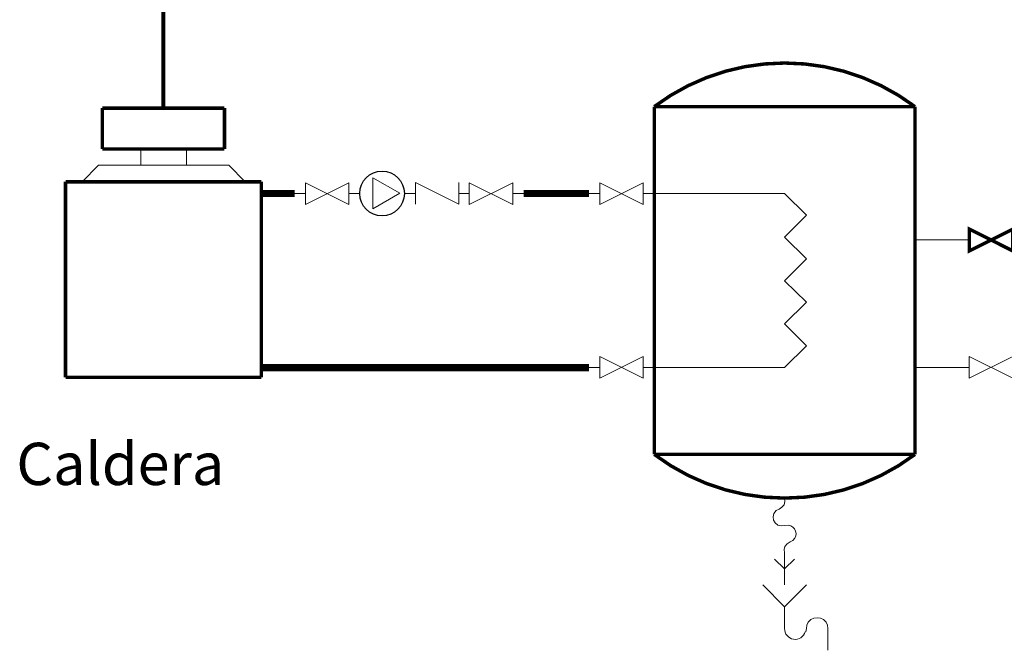
# Model space of a CAD drawing. Units: millimetres. Extents: x 2059 to 31250, y 1460 to 8768.
# Drawn here: x 2059 to 4969, y 1460 to 3323 of the extents above; entities that cross this region are included whole.
import ezdxf

# ---------------------------------------------------------------- set-up
doc = ezdxf.new("R2010")
doc.units = ezdxf.units.MM
doc.linetypes.add('CONTINUA', pattern=[0])
doc.layers.add('Cable DISTINTO AIRZONE', color=252, linetype='Continuous')
doc.layers.add('Circuit Frigorifique', color=5, linetype='Continuous')
doc.styles.get("Standard").update_dxf_attribs({"font": 'arial.ttf'})

msp = doc.modelspace()

# ---------------------------------------------------------------- linework, layer by layer
at = {"color": 251, "linetype": 'CONTINUA', "lineweight": 5}
for p, q in [((2303, 2941, -473.9), (2303, 2941, -473.9)), ((2416.3, 2892.9, -473.9), (2416.3, 2941, -473.9)), ((2551.5, 2892.9, -473.9), (2551.5, 2941, -473.9)), ((2243.1, 2843.9, -473.9), (2291.2, 2892.9, -473.9)), ((2291.2, 2892.9, -473.9), (2676.6, 2892.9, -473.9)), ((2676.6, 2892.9, -473.9), (2724.7, 2843.9, -473.9)), ((2903.3, 2809.4, -473.9), (2871.5, 2809.4, -473.9)), ((3063.8, 2809.4, -473.9), (3032, 2809.4, -473.9)), ((3228.6, 2809.4, -473.9), (3195.9, 2809.4, -473.9)), ((3387.5, 2809.4, -473.9), (3356.4, 2809.4, -473.9)), ((3548, 2809.4, -473.9), (3516.3, 2809.4, -473.9)), ((3774, 2809.4, -473.9), (3741.3, 2809.4, -473.9)), ((3934.5, 2809.4, -473.9), (3901.8, 2809.4, -473.9)), ((3774, 2295.2, -473.9), (3741.3, 2295.2, -473.9)), ((3934.5, 2295.2, -473.9), (3901.8, 2295.2, -473.9)), ((2194.1, 2266.2, -473.9), (2194.1, 2266.2, -473.9)), ((2291.2, 2266.2, -473.9), (2676.6, 2266.2, -473.9)), ((4705.3, 2038.6, -473.9), (4705.3, 2038.6, -473.9)), ((4319.9, 1700.3, -473.9), (4348.9, 1729.3, -473.9)), ((4319.9, 1716.6, -473.9), (4319.9, 1653.1, -473.9)), ((4319.9, 1588.8, -473.9), (4319.9, 1524.4, -473.9)), ((4382.5, 1514.4, -473.9), (4384.3, 1524.4, -473.9)), ((4447.8, 1524.4, -473.9), (4447.8, 1460, -473.9))]:
    msp.add_line(p, q, dxfattribs=at)
at = {"color": 251, "linetype": 'CONTINUA', "lineweight": 5, "const_width": 10.2, "elevation": -473.9}
for points in [[(4705.3, 3066.1, 0.334142), (3934.5, 3066.1)], [(3934.5, 2038.6, 0.334841), (4705.3, 2038.6)]]:
    msp.add_lwpolyline(points, format="xyb", dxfattribs=at)
for points in [[(2663.9, 3061.6), (2303, 3061.6)], [(2303, 3061.6), (2303, 2941)], [(2663.9, 2941), (2663.9, 3061.6)], [(3934.5, 2038.6), (3934.5, 3066.1)], [(3934.5, 3066.1), (4705.3, 3066.1)], [(4705.3, 3066.1), (4705.3, 2038.6)], [(2303, 2941), (2663.9, 2941)], [(2772.7, 2843.9), (2194.1, 2843.9)], [(2194.1, 2843.9), (2194.1, 2266.2)], [(2772.7, 2266.2), (2772.7, 2843.9)], [(2194.1, 2266.2), (2772.7, 2266.2)], [(4705.3, 2038.6), (3934.5, 2038.6)]]:
    msp.add_lwpolyline(points, dxfattribs=at)
at = {"color": 251, "linetype": 'CONTINUA', "lineweight": 5, "elevation": -473.9}
for points in [[(3182.2, 2810.6), (3102.4, 2764.3), (3102.4, 2855.9), (3182.2, 2810.6)], [(3032, 2841.2), (3032, 2776.8), (2903.3, 2841.2), (2903.3, 2776.8), (3032, 2841.2)], [(3516.3, 2841.2), (3516.3, 2776.8), (3387.5, 2841.2), (3387.5, 2776.8), (3516.3, 2841.2)], [(3901.8, 2776.8), (3901.8, 2841.2), (3774, 2776.8), (3774, 2841.2), (3901.8, 2776.8)], [(3901.8, 2263.5), (3901.8, 2327.9), (3774, 2263.5), (3774, 2327.9), (3901.8, 2263.5)]]:
    msp.add_lwpolyline(points, close=True, dxfattribs=at)
for points in [[(3228.6, 2777.7), (3228.6, 2842.1), (3356.4, 2777.7), (3356.4, 2842.1)], [(3934.5, 2809.4), (4319.9, 2809.4), (4384.3, 2745), (4319.9, 2680.6), (4384.3, 2616.2), (4319.9, 2551.9), (4384.3, 2488.4), (4319.9, 2424), (4384.3, 2359.6), (4319.9, 2295.2), (3934.5, 2295.2)], [(4303.6, 1877.1), (4311.7, 1882.6), (4318.1, 1889.8), (4320.8, 1899.8), (4319.9, 1909.8)], [(4303.6, 1877.1), (4294.5, 1872.6), (4288.2, 1864.4), (4286.3, 1854.5), (4287.3, 1844.5), (4291.8, 1836.3), (4300, 1830), (4309.9, 1827.3), (4319.9, 1828.2)], [(4336.2, 1780.1), (4344.4, 1784.6), (4349.7, 1791.1), (4352.8, 1798.1), (4353.6, 1805.2), (4352.3, 1812.1), (4349.2, 1818.4), (4344.3, 1823.7), (4337.8, 1827.7), (4329.9, 1830), (4319.9, 1828.2)], [(4336.2, 1780.1), (4327.2, 1774.7), (4320.8, 1766.5), (4318.1, 1757.4), (4319.9, 1747.5)], [(4319.9, 1747.5), (4319.9, 1700.3), (4290, 1729.3)], [(4255.5, 1653.1), (4319.9, 1588.8), (4384.3, 1653.1)], [(4447.8, 1524.4), (4446.9, 1534.3), (4442.3, 1543.4), (4435.1, 1550.7), (4426, 1555.2), (4416, 1556.1), (4406.1, 1555.2), (4397, 1550.7), (4389.7, 1543.4), (4385.2, 1534.3), (4384.3, 1524.4)]]:
    msp.add_lwpolyline(points, dxfattribs=at)
at = {"color": 251, "const_width": 21.4, "elevation": -473.9}
for points in [[(2871.5, 2809.4), (2772.7, 2809.4)], [(3741.3, 2809.4), (3548, 2809.4)], [(3741.3, 2295.2), (2772.7, 2295.2)]]:
    msp.add_lwpolyline(points, dxfattribs=at)
at = {"color": 251}
msp.add_circle((3129.8, 2809.4, -473.9), 66.1, dxfattribs=at)
at = {"color": 251, "linetype": 'CONTINUA', "lineweight": 5}
msp.add_arc((4351, 1523.3, -473.9), 31.1, 178.0432, 344.2041, dxfattribs=at)
at = {"layer": 'Cable DISTINTO AIRZONE', "linetype": 'Continuous', "const_width": 12.2, "elevation": -473.9}
msp.add_lwpolyline([(2483.4, 5708.5), (2483.4, 3061.6)], dxfattribs=at)
at = {"layer": 'Circuit Frigorifique', "color": 1, "lineweight": 13, "transparency": 33554687}
for p, q in [((4834.1, 2672.5, -473.9), (4705.3, 2672.5, -473.9)), ((4865.8, 2672.5, -473.9), (4834.1, 2672.5, -473.9))]:
    msp.add_line(p, q, dxfattribs=at)
at = {"layer": 'Circuit Frigorifique', "lineweight": 13}
for p, q in [((4834.1, 2295.2, -473.9), (4705.3, 2295.2, -473.9)), ((4865.8, 2295.2, -473.9), (4834.1, 2295.2, -473.9))]:
    msp.add_line(p, q, dxfattribs=at)
at = {"layer": 'Circuit Frigorifique', "color": 1, "lineweight": 13, "transparency": 33554687, "const_width": 10.2, "elevation": -473.9}
msp.add_lwpolyline([(4994.6, 2639.8), (4994.6, 2704.2), (4865.8, 2639.8), (4865.8, 2704.2), (4994.6, 2639.8)], close=True, dxfattribs=at)
at = {"layer": 'Circuit Frigorifique', "lineweight": 13, "elevation": -473.9}
msp.add_lwpolyline([(4994.6, 2263.5), (4994.6, 2327.9), (4865.8, 2263.5), (4865.8, 2327.9), (4994.6, 2263.5)], close=True, dxfattribs=at)

# ---------------------------------------------------------------- texts
at = {"color": 251, "true_color": 0x636466}
msp.add_text('Caldera', height=124.83, dxfattribs=at).set_placement((2048.6, 1948.2, 11601.3))

doc.saveas('drawing.dxf')
